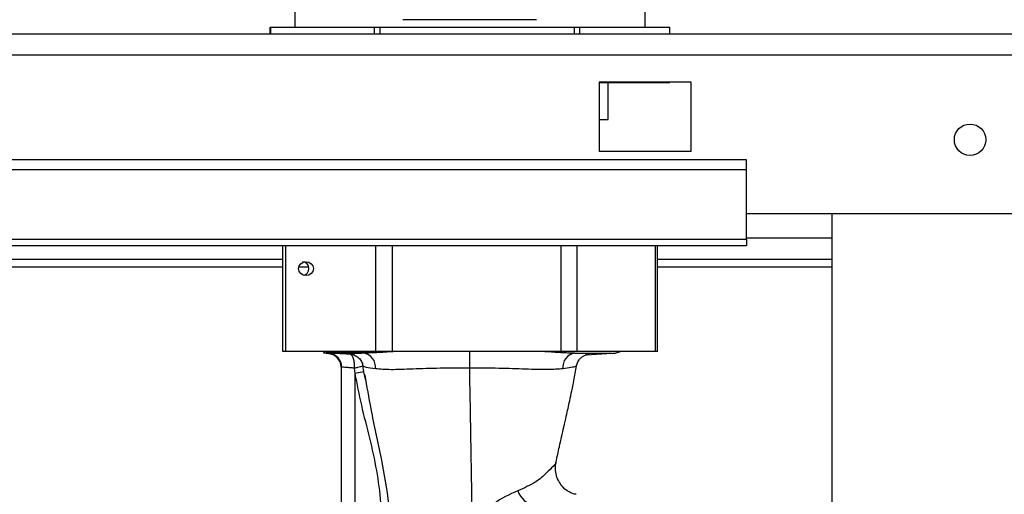
# Paper-space layout 'Blatt2' of a CAD drawing. Units: millimetres. Extents: x 0 to 4200, y 0 to 2970.
# Drawn here: x 984 to 1091, y 2280 to 2332 of the extents above; entities that cross this region are included whole.
import ezdxf

# ---------------------------------------------------------------- set-up
doc = ezdxf.new("R2010")
doc.units = ezdxf.units.MM
doc.linetypes.add('SLD-Durchgehend', pattern=[0])
doc.layers.add('SLD-0', color=7, linetype='SLD-Durchgehend', lineweight=30)
doc.styles.add('SLDTEXTSTYLE1', font='TXT', dxfattribs={"width": 0.605})
doc.dimstyles.new('SLDDIMSTYLE0', dxfattribs={"dimtxt": 35, "dimasz": 25, "dimexe": 0, "dimexo": 0.0625, "dimgap": 8.75, "dimtad": 1, "dimdec": 1, "dimrnd": 1e-09, "dimzin": 12, "dimdsep": 46, "dimtxsty": 'SLDTEXTSTYLE1', "dimsah": 1, "dimcen": 0.09, "dimadec": 0, "dimazin": 3, "dimtfac": 1, "dimtdec": 1, "dimtofl": 0, "dimtmove": 0, "dimatfit": 3, "dimfxl": 1, "dimfrac": 2, "dimtolj": 1, "dimtzin": 12, "dimarcsym": 0})

# ---------------------------------------------------------------- blocks, each defined once
blk = doc.blocks.new('_D_11')
at = {"ltscale": 10}
for p, q in [((651.77, 2168.37), (651.77, 2628.87)), ((1442.77, 2132.17), (1442.77, 2628.87)), ((651.77, 2618.87), (1442.77, 2618.87))]:
    blk.add_line(p, q, dxfattribs=at)
for points in [[(651.77, 2618.87), (676.77, 2614.87), (676.77, 2622.87)], [(1442.77, 2618.87), (1417.77, 2622.87), (1417.77, 2614.87)]]:
    blk.add_solid(points, dxfattribs=at)
at = {"ltscale": 10, "insert": (1007.16, 2663.99), "char_height": 35, "attachment_point": 1, "style": 'SLDTEXTSTYLE1'}
blk.add_mtext('791', dxfattribs=at)
blk = doc.blocks.new('_D_13')
at = {"ltscale": 10}
for p, q in [((1032.77, 2459.15), (1032.77, 2515.16)), ((1407.77, 2338.07), (1407.77, 2515.16)), ((1407.77, 2505.16), (1032.77, 2505.16))]:
    blk.add_line(p, q, dxfattribs=at)
for points in [[(1032.77, 2505.16), (1057.77, 2501.16), (1057.77, 2509.16)], [(1407.77, 2505.16), (1382.77, 2509.16), (1382.77, 2501.16)]]:
    blk.add_solid(points, dxfattribs=at)
at = {"ltscale": 10, "insert": (1180.16, 2550.28), "char_height": 35, "attachment_point": 1, "style": 'SLDTEXTSTYLE1'}
blk.add_mtext('375', dxfattribs=at)

psp = doc.layouts.new('Blatt2')

# ---------------------------------------------------------------- linework, layer by layer
at = {"color": 7, "linetype": 'SLD-Durchgehend', "ltscale": 10}
for p, q in [((1032.72, 2331.87), (1025.47, 2331.87)), ((1027.72, 2331.87), (1025.47, 2331.87)), ((1037.72, 2331.87), (1027.72, 2331.87)), ((1032.72, 2331.87), (1028.22, 2331.87)), ((1037.22, 2331.87), (1028.22, 2331.87)), ((1039.97, 2331.87), (1032.72, 2331.87)), ((1037.22, 2331.87), (1032.72, 2331.87)), ((1039.97, 2331.87), (1037.72, 2331.87))]:
    psp.add_line(p, q, dxfattribs=at)
at = {"layer": 'SLD-0', "ltscale": 10}
for p, q in [((1013.77, 2339.87), (1013.77, 2331.07)), ((1051.77, 2331.07), (1051.77, 2339.87)), ((860.07, 2330.37), (1405.47, 2330.37)), ((1011.07, 2330.37), (1011.07, 2331.07)), ((1011.07, 2331.07), (1011.1, 2331.07)), ((1011.1, 2331.07), (1011.1, 2330.37)), ((1011.1, 2331.07), (1016.01, 2331.07)), ((1016.01, 2331.07), (1017.49, 2331.07)), ((1017.49, 2331.07), (1022.4, 2331.07)), ((1022.4, 2330.37), (1022.4, 2331.07)), ((1022.4, 2331.07), (1022.97, 2331.07)), ((1022.97, 2331.07), (1022.97, 2330.37)), ((1022.97, 2331.07), (1032.15, 2331.07)), ((1032.15, 2331.07), (1034.91, 2331.07)), ((1034.91, 2331.07), (1044.09, 2331.07)), ((1044.09, 2330.37), (1044.09, 2331.07)), ((1044.09, 2331.07), (1044.63, 2331.07)), ((1044.63, 2331.07), (1044.63, 2330.37)), ((1044.63, 2331.07), (1048.91, 2331.07)), ((1048.91, 2331.07), (1050.19, 2331.07)), ((1050.19, 2331.07), (1054.46, 2331.07)), ((1054.46, 2330.37), (1054.46, 2331.07)), ((860.77, 2328.07), (1404.76, 2328.07)), ((1056.77, 2325.12), (1046.77, 2325.12)), ((1046.77, 2325.12), (1046.77, 2317.62)), ((1046.77, 2325.07), (1054.46, 2325.07)), ((1047.77, 2321.07), (1047.77, 2325.07)), ((1054.46, 2325.07), (1054.46, 2325.12)), ((1056.77, 2317.62), (1056.77, 2325.12)), ((1046.77, 2321.07), (1047.77, 2321.07)), ((1046.77, 2317.62), (1056.77, 2317.62)), ((1062.77, 2316.67), (882.77, 2316.67)), ((1062.77, 2315.61), (1062.77, 2316.67)), ((1062.77, 2315.61), (882.77, 2315.61)), ((1062.77, 2308.04), (1062.77, 2315.61)), ((1062.77, 2310.87), (1092.77, 2310.87)), ((1072.02, 2310.87), (1072.02, 1549.87)), ((1062.77, 2308.04), (882.77, 2308.04)), ((1072.02, 2308.17), (1062.77, 2308.17)), ((1062.77, 2308.04), (1062.77, 2307.37)), ((882.77, 2307.37), (1062.77, 2307.37)), ((1012.42, 2307.37), (1012.42, 2295.87)), ((1012.73, 2307.37), (1012.73, 2295.87)), ((1022.54, 2295.87), (1022.54, 2307.37)), ((1024.32, 2307.37), (1024.32, 2295.87)), ((1042.66, 2295.87), (1042.66, 2307.37)), ((1044.35, 2307.37), (1044.35, 2295.87)), ((1052.88, 2295.87), (1052.88, 2307.37)), ((1053.11, 2295.87), (1053.11, 2307.37)), ((1012.42, 2305.87), (925.32, 2305.87)), ((1072.02, 2305.87), (1053.11, 2305.87)), ((925.54, 2305.07), (1012.42, 2305.07)), ((1014.19, 2305.07), (1015.27, 2305.07)), ((1053.11, 2305.07), (1072.02, 2305.07)), ((1012.73, 2295.87), (1012.42, 2295.87)), ((1022.54, 2295.87), (1012.73, 2295.87)), ((1016.87, 2295.75), (1017.11, 2295.87)), ((1016.87, 2295.75), (1017.06, 2295.77)), ((1017.32, 2295.87), (1017.16, 2295.78)), ((1017.36, 2295.68), (1017.35, 2295.68)), ((1017.47, 2295.68), (1017.36, 2295.68)), ((1021.2, 2295.68), (1017.47, 2295.68)), ((1024.32, 2295.87), (1022.54, 2295.87)), ((1042.66, 2295.87), (1024.32, 2295.87)), ((1044.35, 2295.87), (1042.66, 2295.87)), ((1044.15, 2295.68), (1048.17, 2295.68)), ((1052.88, 2295.87), (1044.35, 2295.87)), ((1045.4, 2295.53), (1048.17, 2295.68)), ((1053.11, 2295.87), (1052.88, 2295.87)), ((1018.77, 2294.18), (1018.77, 2271.78)), ((1018.77, 2294.18), (1018.83, 2294.18)), ((1018.77, 2294.18), (1018.77, 2294.18)), ((1020.21, 2294.06), (1020.27, 2293.5)), ((1021.25, 2293.67), (1021.15, 2294.31)), ((1021.25, 2293.67), (1021.21, 2293.91)), ((1021.25, 2293.67), (1020.27, 2293.5)), ((1020.27, 2293.5), (1020.27, 2270.17)), ((1021.46, 2292.73), (1021.25, 2293.67)), ((1042.08, 2283.86), (1042.09, 2283.85))]:
    psp.add_line(p, q, dxfattribs=at)
at = {"layer": 'SLD-0', "ltscale": 100}
psp.add_circle((1087.02, 2318.87), 1.7, dxfattribs=at)
for centre, radius, start, end in [((1017.52, 2298.67), 3, 257.554, 267.9892), ((1017.27, 2294.18), 1.5, 0.0002, 86.412), ((1017.36, 2294.21), 1.47, 358.6979, 85.7139), ((1021.04, 2294.22), 1.47, 352.7149, 83.7978), ((810.85, 2294.33), 221.89, 359.945, 0.3976), ((1044.31, 2294.22), 1.47, 96.5274, 187.1417), ((1048.02, 2298.67), 3, 273, 281.747), ((1048.02, 2298.67), 3, 281.747, 290.8613), ((1040.21, 2281.51), 2.38, 198.5657, 259.3058)]:
    psp.add_arc(centre, radius, start, end, dxfattribs=at)
psp.add_ellipse((1014.97, 2304.87), major_axis=(0.802, 0), ratio=0.935462, dxfattribs=at)
for start_param, end_param in [(4.712389, 6.283185), (3.42348, 4.712389)]:
    psp.add_ellipse((1014.59, 2304.87), major_axis=(0, 0.75), ratio=0.929384, start_param=start_param, end_param=end_param, dxfattribs=at)
at = {"layer": 'SLD-0', "ltscale": 10}
for points, knots in [([(1017.16, 2295.77), (1017.32, 2295.78), (1017.66, 2295.79), (1018.7, 2295.81), (1020.19, 2295.83), (1021.68, 2295.85), (1022.82, 2295.87), (1023.21, 2295.87)], [0, 0, 0, 0, 0.189143, 0.421055, 0.647048, 0.879463, 1, 1, 1, 1]), ([(1017.35, 2295.68), (1017.53, 2295.65), (1017.91, 2295.59), (1018.38, 2295.24), (1018.71, 2294.74), (1018.75, 2294.36), (1018.77, 2294.18)], [0, 0, 0, 0, 0.240869, 0.500042, 0.759191, 1, 1, 1, 1]), ([(1019.75, 2295.58), (1019.49, 2295.6), (1018.97, 2295.62), (1018.3, 2295.65), (1017.77, 2295.67), (1017.57, 2295.68), (1017.47, 2295.68)], [0, 0, 0, 0, 0.2503727, 0.5004626, 0.7503141, 1, 1, 1, 1]), ([(1021.2, 2295.68), (1020.93, 2295.67), (1020.38, 2295.65), (1019.91, 2295.61), (1019.8, 2295.59), (1019.75, 2295.58)], [0, 0, 0, 0, 0.337265, 0.673571, 1, 1, 1, 1]), ([(1019.75, 2295.58), (1019.92, 2295.56), (1020.25, 2295.51), (1020.68, 2295.22), (1021.02, 2294.82), (1021.11, 2294.48), (1021.15, 2294.31)], [0, 0, 0, 0, 0.250997, 0.499935, 0.749198, 1, 1, 1, 1]), ([(1019.75, 2295.58), (1019.82, 2295.56), (1019.95, 2295.5), (1020.11, 2295.14), (1020.19, 2294.74), (1020.22, 2294.36), (1020.21, 2294.16), (1020.21, 2294.06)], [0, 0, 0, 0, 0.250848, 0.499196, 0.747937, 0.87232, 1, 1, 1, 1]), ([(1024.67, 2295.87), (1024.04, 2295.83), (1022.67, 2295.74), (1021.72, 2295.7), (1021.2, 2295.68)], [0, 0, 0, 0, 0.455734, 1, 1, 1, 1]), ([(1044.15, 2295.68), (1043.94, 2295.68), (1043.54, 2295.7), (1042.83, 2295.73), (1042.05, 2295.78), (1041.31, 2295.83), (1040.79, 2295.86), (1040.58, 2295.87)], [0, 0, 0, 0, 0.215341, 0.429692, 0.65008, 0.856614, 1, 1, 1, 1]), ([(1045.4, 2295.53), (1045.54, 2295.54), (1045.81, 2295.56), (1045.68, 2295.6), (1045.18, 2295.64), (1044.49, 2295.67), (1044.15, 2295.68)], [0, 0, 0, 0, 0.249876, 0.499808, 0.749881, 1, 1, 1, 1]), ([(1044.33, 2294.33), (1044.37, 2294.48), (1044.43, 2294.7), (1044.59, 2294.96), (1044.73, 2295.12), (1044.86, 2295.24), (1045.04, 2295.36), (1045.3, 2295.5), (1045.44, 2295.53), (1045.42, 2295.53), (1045.41, 2295.53)], [0, 0, 0, 0, 0.132268, 0.198051, 0.261738, 0.324479, 0.388145, 0.523854, 0.844796, 1, 1, 1, 1]), ([(1020.21, 2294.06), (1020.06, 2294.08), (1019.75, 2294.11), (1019.33, 2294.14), (1019, 2294.17), (1018.89, 2294.18), (1018.83, 2294.18)], [0, 0, 0, 0, 0.251238, 0.500482, 0.754164, 1, 1, 1, 1]), ([(1021.15, 2294.31), (1021.14, 2294.29), (1021.11, 2294.27), (1020.89, 2294.22), (1020.58, 2294.14), (1020.33, 2294.09), (1020.21, 2294.06)], [0, 0, 0, 0, 0.239812, 0.498673, 0.758272, 1, 1, 1, 1]), ([(1021.15, 2294.31), (1021.22, 2294.27), (1021.36, 2294.2), (1022.12, 2294.09), (1022.5, 2294.03)], [0, 0, 0, 0, 0.500735, 1, 1, 1, 1]), ([(1022.5, 2294.03), (1023.01, 2293.99), (1024.03, 2293.9), (1026.5, 2294), (1029.48, 2294.1), (1031.65, 2294.11), (1032.74, 2294.12)], [0, 0, 0, 0, 0.250882, 0.49948, 0.748185, 1, 1, 1, 1]), ([(1033.02, 2276.65), (1032.98, 2279.46), (1032.92, 2283.68), (1032.81, 2289.49), (1032.76, 2292.58), (1032.74, 2294.12)], [0, 0, 0, 0, 0.497989, 0.749427, 1, 1, 1, 1]), ([(1032.74, 2294.12), (1033.8, 2294.11), (1035.93, 2294.1), (1038.85, 2293.99), (1041.3, 2293.91), (1042.34, 2294), (1042.86, 2294.04)], [0, 0, 0, 0, 0.250245, 0.499604, 0.748537, 1, 1, 1, 1]), ([(1042.1, 2283.86), (1042.22, 2284.42), (1042.49, 2285.7), (1042.88, 2287.38), (1043.25, 2289.02), (1043.62, 2290.69), (1044.01, 2292.5), (1044.23, 2293.78), (1044.32, 2294.32)], [0, 0, 0, 0, 0.1593899, 0.3627875, 0.479073, 0.6385597, 0.8482267, 1, 1, 1, 1]), ([(1042.86, 2294.04), (1043.17, 2294.08), (1043.79, 2294.17), (1044.26, 2294.27), (1044.29, 2294.31), (1044.3, 2294.33)], [0, 0, 0, 0, 0.3622202, 0.7248735, 1, 1, 1, 1]), ([(1020.27, 2293.5), (1020.49, 2292.35), (1020.95, 2289.99), (1021.87, 2286.51), (1022.66, 2282.99), (1023.12, 2279.43), (1023.16, 2277.05), (1023.18, 2275.84)], [0, 0, 0, 0, 0.196341, 0.401948, 0.601608, 0.798293, 1, 1, 1, 1]), ([(1021.35, 2293.34), (1021.56, 2292.1), (1022.07, 2289.09), (1023.1, 2284.47), (1024.02, 2279.52), (1024.13, 2276.26), (1024.18, 2274.73)], [0, 0, 0, 0, 0.205394, 0.502084, 0.766464, 1, 1, 1, 1]), ([(1042.09, 2283.85), (1042.09, 2283.85), (1042.15, 2283.8), (1041.8, 2283.42), (1041.14, 2282.76), (1040.01, 2281.68), (1038.63, 2281.05), (1037.95, 2280.75)], [0, 0, 0, 0, 0.00507, 0.266238, 0.524864, 0.768117, 1, 1, 1, 1]), ([(1044.29, 2280.37), (1044.14, 2280.38), (1043.87, 2280.41), (1042.86, 2280.99), (1042.18, 2282.09), (1041.99, 2283.11), (1042.06, 2283.62), (1042.09, 2283.86)], [0, 0, 0, 0, 0.31269, 0.580428, 0.809606, 0.91012, 1, 1, 1, 1]), ([(1037.95, 2280.75), (1037.05, 2280.36), (1035.19, 2279.54), (1033.76, 2277.64), (1033.02, 2276.65)], [0, 0, 0, 0, 0.481162, 1, 1, 1, 1])]:
    psp.add_open_spline(points, degree=3, knots=knots, dxfattribs=at)

# ---------------------------------------------------------------- dimensions: what is measured, and where the dimension line sits
at = {"ltscale": 10}
for base, p1, p2, picture, middle in [((1442.77, 2618.87), (651.77, 2158.37), (1442.77, 2122.17), '_D_11', (1047.27, 2618.87)), ((1032.77, 2505.16), (1407.77, 2328.07), (1032.77, 2449.15), '_D_13', (1220.27, 2505.16))]:
    dim = psp.add_linear_dim(base=base, p1=p1, p2=p2, dimstyle='SLDDIMSTYLE0', dxfattribs=at)
    dim.commit()
    dim.dimension.update_dxf_attribs({"geometry": picture, "text_midpoint": middle, "dimtype": 160})

doc.saveas('drawing.dxf')
